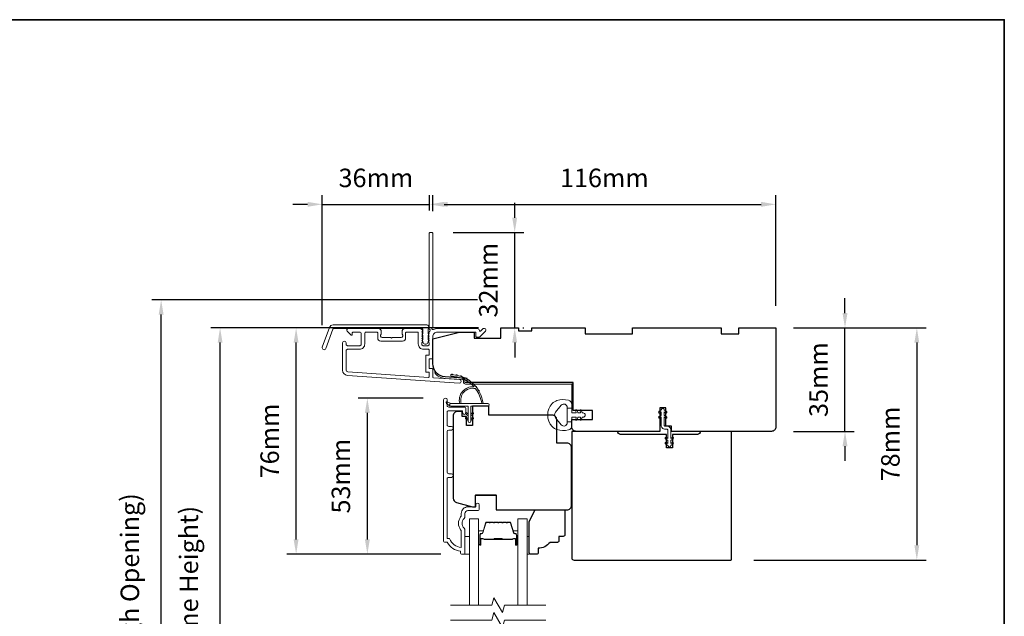
# Model space of a CAD drawing. Extents: x -1661 to 4112, y 2559 to 5102.
# Drawn here: x -1069 to -736, y 4844 to 5045 of the extents above; entities that cross this region are included whole.
import ezdxf

# ---------------------------------------------------------------- set-up
doc = ezdxf.new("R2010")
doc.units = 0
doc.header["$LTSCALE"] = 250
doc.header["$MEASUREMENT"] = 0
doc.header["$PDMODE"] = 3
doc.header["$PDSIZE"] = -2
doc.layers.get('DEFPOINTS').update_dxf_attribs({"color": 2, "linetype": 'CONTINUOUS'})
for name, color, linetype, lineweight in [('6', 6, 'CONTINUOUS', 5), ('7', 7, 'CONTINUOUS', 9), ('8', 7, 'CONTINUOUS', 35), ('Butal', 9, 'CONTINUOUS', 15), ('Dimensions', 2, 'CONTINUOUS', 15), ('Frame & Sash Cladding', 3, 'CONTINUOUS', 15), ('Glass', 1, 'CONTINUOUS', 15), ('Jamb Liner', 230, 'CONTINUOUS', 9), ('Nylon Clip', 6, 'CONTINUOUS', 15), ('Spacer Bar', 1, 'CONTINUOUS', 9), ('Veneer', 7, 'CONTINUOUS', 5), ('Weather-Strip', 6, 'CONTINUOUS', 9), ('Wood', 7, 'CONTINUOUS', 25)]:
    doc.layers.add(name, color=color, linetype=linetype, lineweight=lineweight)
doc.styles.add('ROMANS', font='romans')
doc.dimstyles.new('LWDEC', dxfattribs={"dimscale": 20, "dimtxt": 2.5, "dimasz": 2, "dimexe": 1.25, "dimexo": 3, "dimgap": 2, "dimtad": 1, "dimtoh": 1, "dimdec": 0, "dimzin": 11, "dimdsep": 46, "dimtxsty": 'ROMANS', "dimcen": 0, "dimdle": 1.5, "dimazin": 0, "dimtfac": 1, "dimtdec": 0, "dimtix": 1, "dimtmove": 0, "dimatfit": 3, "dimfxl": 1.25, "dimtzin": 0, "dimarcsym": 0})

# ---------------------------------------------------------------- blocks, each defined once
blk = doc.blocks.new('2800C')
at = {"layer": 'Veneer'}
blk.add_lwpolyline([(24.61, 4.5), (27.61, 4.5), (27.61, 3), (29.31, 3), (29.31, 1.5, -0.414214), (27.81, 0), (0, 0, -0.339454), (-1.45, 1.11), (-2.89, 6.5), (-2.89, 7.5), (-0.89, 7.5), (1.11, 7.5), (1.11, 14.5), (-3.89, 14.5), (-3.89, 38.5, -0.414214), (-2.39, 40), (17.11, 40, -0.414214), (18.61, 38.5), (18.61, 35), (26.61, 35, -0.414214), (28.11, 33.5), (28.11, 12), (31.11, 12), (31.11, 6.5), (24.61, 6.5), (24.61, 4.5), (24.61, 4.5)], format="xyb", dxfattribs=at)
blk = doc.blocks.new('*D31')
at = {"layer": 'DEFPOINTS', "color": 0, "transparency": 16777216}
for p in [(-950.98, 4917.56), (-924.6, 4917.56), (-918.6, 4864.81)]:
    blk.add_point(p, dxfattribs=at)
at = {"layer": 'Dimensions', "color": 0, "lineweight": -2, "transparency": 16777216}
for p, q in [((-932.1, 4917.56), (-954.11, 4917.56)), ((-950.98, 4869.81), (-950.98, 4912.56)), ((-926.1, 4864.81), (-954.11, 4864.81))]:
    blk.add_line(p, q, dxfattribs=at)
at = {"layer": 'Dimensions', "color": 0, "transparency": 16777216}
for points in [[(-951.81, 4912.56), (-950.15, 4912.56), (-950.98, 4917.56)], [(-951.81, 4869.81), (-950.15, 4869.81), (-950.98, 4864.81)]]:
    blk.add_solid(points, dxfattribs=at)
at = {"layer": 'Dimensions', "color": 0, "transparency": 16777216, "insert": (-959.11, 4891.18), "char_height": 6.25, "attachment_point": 5, "rotation": 90, "style": 'ROMANS'}
blk.add_mtext('53mm', dxfattribs=at)
blk = doc.blocks.new('*D33')
at = {"layer": 'DEFPOINTS', "color": 0, "transparency": 16777216}
for p in [(-975.06, 4941.3), (-905.86, 4941.3), (-918.6, 4864.81)]:
    blk.add_point(p, dxfattribs=at)
at = {"layer": 'Dimensions', "color": 0, "lineweight": -2, "transparency": 16777216}
for p, q in [((-913.36, 4941.3), (-978.19, 4941.3)), ((-975.06, 4869.81), (-975.06, 4936.3)), ((-926.1, 4864.81), (-978.19, 4864.81))]:
    blk.add_line(p, q, dxfattribs=at)
at = {"layer": 'Dimensions', "color": 0, "transparency": 16777216}
for points in [[(-975.9, 4936.3), (-974.23, 4936.3), (-975.06, 4941.3)], [(-975.9, 4869.81), (-974.23, 4869.81), (-975.06, 4864.81)]]:
    blk.add_solid(points, dxfattribs=at)
at = {"layer": 'Dimensions', "color": 0, "transparency": 16777216, "insert": (-983.19, 4903.06), "char_height": 6.25, "attachment_point": 5, "rotation": 90, "style": 'ROMANS'}
blk.add_mtext('76mm', dxfattribs=at)
blk = doc.blocks.new('*D34')
at = {"layer": 'DEFPOINTS', "color": 0, "transparency": 16777216}
for p in [(-929.99, 4983.05), (-929.99, 4973.48), (-966.2, 4934.77)]:
    blk.add_point(p, dxfattribs=at)
at = {"layer": 'Dimensions', "color": 0, "lineweight": -2, "transparency": 16777216}
for p, q in [((-966.2, 4942.27), (-966.2, 4986.18)), ((-929.99, 4980.98), (-929.99, 4986.18)), ((-971.2, 4983.05), (-976.2, 4983.05)), ((-966.2, 4983.05), (-929.99, 4983.05)), ((-924.99, 4983.05), (-919.99, 4983.05))]:
    blk.add_line(p, q, dxfattribs=at)
at = {"layer": 'Dimensions', "color": 0, "transparency": 16777216}
for points in [[(-971.2, 4983.89), (-971.2, 4982.22), (-966.2, 4983.05)], [(-924.99, 4983.89), (-924.99, 4982.22), (-929.99, 4983.05)]]:
    blk.add_solid(points, dxfattribs=at)
at = {"layer": 'Dimensions', "color": 0, "transparency": 16777216, "insert": (-948.09, 4991.18), "char_height": 6.25, "attachment_point": 5, "style": 'ROMANS'}
blk.add_mtext('36mm', dxfattribs=at)
blk = doc.blocks.new('*D35')
at = {"layer": 'DEFPOINTS', "color": 0, "transparency": 16777216}
for p in [(-812.86, 4983.05), (-928.86, 4973.3), (-812.86, 4941.3)]:
    blk.add_point(p, dxfattribs=at)
at = {"layer": 'Dimensions', "color": 0, "lineweight": -2, "transparency": 16777216}
for p, q in [((-928.86, 4980.8), (-928.86, 4986.18)), ((-812.86, 4948.8), (-812.86, 4986.18)), ((-923.86, 4983.05), (-817.86, 4983.05))]:
    blk.add_line(p, q, dxfattribs=at)
at = {"layer": 'Dimensions', "color": 0, "transparency": 16777216}
for points in [[(-923.86, 4983.89), (-923.86, 4982.22), (-928.86, 4983.05)], [(-817.86, 4983.89), (-817.86, 4982.22), (-812.86, 4983.05)]]:
    blk.add_solid(points, dxfattribs=at)
at = {"layer": 'Dimensions', "color": 0, "transparency": 16777216, "insert": (-870.86, 4991.18), "char_height": 6.25, "attachment_point": 5, "style": 'ROMANS'}
blk.add_mtext('116mm', dxfattribs=at)
blk = doc.blocks.new('*D36')
at = {"layer": 'DEFPOINTS', "color": 0, "transparency": 16777216}
for p in [(-929.46, 4973.55), (-901.17, 4973.55), (-905.86, 4941.3)]:
    blk.add_point(p, dxfattribs=at)
at = {"layer": 'Dimensions', "color": 0, "lineweight": -2, "transparency": 16777216}
for p, q in [((-901.17, 4978.55), (-901.17, 4983.55)), ((-921.96, 4973.55), (-898.04, 4973.55)), ((-901.17, 4941.3), (-901.17, 4973.55)), ((-898.36, 4941.3), (-898.04, 4941.3)), ((-901.17, 4936.3), (-901.17, 4931.3))]:
    blk.add_line(p, q, dxfattribs=at)
at = {"layer": 'Dimensions', "color": 0, "transparency": 16777216}
for points in [[(-902, 4978.55), (-900.34, 4978.55), (-901.17, 4973.55)], [(-902, 4936.3), (-900.34, 4936.3), (-901.17, 4941.3)]]:
    blk.add_solid(points, dxfattribs=at)
at = {"layer": 'Dimensions', "color": 0, "transparency": 16777216, "insert": (-909.29, 4957.43), "char_height": 6.25, "attachment_point": 5, "rotation": 90, "style": 'ROMANS'}
blk.add_mtext('32mm', dxfattribs=at)
blk = doc.blocks.new('*D37')
at = {"layer": 'DEFPOINTS', "color": 0, "transparency": 16777216}
for p in [(-814.36, 4941.3), (-789.5, 4941.3), (-814.36, 4906.3)]:
    blk.add_point(p, dxfattribs=at)
at = {"layer": 'Dimensions', "color": 0, "lineweight": -2, "transparency": 16777216}
for p, q in [((-789.5, 4946.3), (-789.5, 4951.3)), ((-806.86, 4941.3), (-786.37, 4941.3)), ((-789.5, 4906.3), (-789.5, 4941.3)), ((-806.86, 4906.3), (-786.37, 4906.3)), ((-789.5, 4901.3), (-789.5, 4896.3))]:
    blk.add_line(p, q, dxfattribs=at)
at = {"layer": 'Dimensions', "color": 0, "transparency": 16777216}
for points in [[(-790.33, 4946.3), (-788.66, 4946.3), (-789.5, 4941.3)], [(-790.33, 4901.3), (-788.66, 4901.3), (-789.5, 4906.3)]]:
    blk.add_solid(points, dxfattribs=at)
at = {"layer": 'Dimensions', "color": 0, "transparency": 16777216, "insert": (-797.62, 4923.8), "char_height": 6.25, "attachment_point": 5, "rotation": 90, "style": 'ROMANS'}
blk.add_mtext('35mm', dxfattribs=at)
blk = doc.blocks.new('*D38')
at = {"layer": 'DEFPOINTS', "color": 0, "transparency": 16777216}
for p in [(-812.86, 4941.3), (-827.86, 4862.8), (-765.21, 4862.8)]:
    blk.add_point(p, dxfattribs=at)
at = {"layer": 'Dimensions', "color": 0, "lineweight": -2, "transparency": 16777216}
for p, q in [((-805.36, 4941.3), (-762.09, 4941.3)), ((-765.21, 4936.3), (-765.21, 4867.8)), ((-820.36, 4862.8), (-762.09, 4862.8))]:
    blk.add_line(p, q, dxfattribs=at)
at = {"layer": 'Dimensions', "color": 0, "transparency": 16777216}
for points in [[(-766.05, 4936.3), (-764.38, 4936.3), (-765.21, 4941.3)], [(-766.05, 4867.8), (-764.38, 4867.8), (-765.21, 4862.8)]]:
    blk.add_solid(points, dxfattribs=at)
at = {"layer": 'Dimensions', "color": 0, "transparency": 16777216, "insert": (-773.34, 4902.05), "char_height": 6.25, "attachment_point": 5, "rotation": 90, "style": 'ROMANS'}
blk.add_mtext('78mm', dxfattribs=at)
blk = doc.blocks.new('*D42')
at = {"layer": 'DEFPOINTS', "color": 0, "transparency": 16777216}
for p in [(-1000.76, 4941.3), (-905.86, 4941.3), (-905.86, 4743.8)]:
    blk.add_point(p, dxfattribs=at)
at = {"layer": 'Dimensions', "color": 0, "lineweight": -2, "transparency": 16777216}
for p, q in [((-913.36, 4941.3), (-1003.88, 4941.3)), ((-1000.76, 4748.8), (-1000.76, 4936.3)), ((-913.36, 4743.8), (-1003.88, 4743.8))]:
    blk.add_line(p, q, dxfattribs=at)
at = {"layer": 'Dimensions', "color": 0, "transparency": 16777216}
for points in [[(-1001.59, 4936.3), (-999.92, 4936.3), (-1000.76, 4941.3)], [(-1001.59, 4748.8), (-999.92, 4748.8), (-1000.76, 4743.8)]]:
    blk.add_solid(points, dxfattribs=at)
at = {"layer": 'Dimensions', "color": 0, "transparency": 16777216, "insert": (-1010.52, 4842.55), "char_height": 6.25, "attachment_point": 5, "rotation": 90, "style": 'ROMANS'}
blk.add_mtext('F.H. (Frame Height)', dxfattribs=at)
blk = doc.blocks.new('*D43')
at = {"layer": 'DEFPOINTS', "color": 0, "transparency": 16777216}
for p in [(-1020.69, 4950.8), (-906.19, 4950.8), (-905.86, 4734.3)]:
    blk.add_point(p, dxfattribs=at)
at = {"layer": 'Dimensions', "color": 0, "lineweight": -2, "transparency": 16777216}
for p, q in [((-913.69, 4950.8), (-1023.82, 4950.8)), ((-1020.69, 4739.3), (-1020.69, 4945.8)), ((-913.36, 4734.3), (-1023.82, 4734.3))]:
    blk.add_line(p, q, dxfattribs=at)
at = {"layer": 'Dimensions', "color": 0, "transparency": 16777216}
for points in [[(-1021.53, 4945.8), (-1019.86, 4945.8), (-1020.69, 4950.8)], [(-1021.53, 4739.3), (-1019.86, 4739.3), (-1020.69, 4734.3)]]:
    blk.add_solid(points, dxfattribs=at)
at = {"layer": 'Dimensions', "color": 0, "transparency": 16777216, "insert": (-1030.46, 4842.55), "char_height": 6.25, "attachment_point": 5, "rotation": 90, "style": 'ROMANS'}
blk.add_mtext('R.O. (Rough Opening)', dxfattribs=at)

msp = doc.modelspace()

# ---------------------------------------------------------------- linework, layer by layer
at = {"layer": '6'}
for points in [[(-917.98, 4864.807), (-916.48, 4864.807), (-916.48, 4870.807), (-917.98, 4870.807)], [(-896.982, 4870.807), (-896.222, 4870.807), (-896.222, 4864.807), (-896.982, 4864.807)]]:
    msp.add_lwpolyline(points, close=True, dxfattribs=at)
at = {"layer": '7', "flags": 128}
for points in [[(-890.632, 4847.554), (-904.618, 4847.554), (-905.288, 4845.054), (-908.174, 4850.054), (-908.844, 4847.554), (-922.83, 4847.554)], [(-890.632, 4842.554), (-904.618, 4842.554), (-905.288, 4840.054), (-908.174, 4845.054), (-908.844, 4842.554), (-922.83, 4842.554)]]:
    msp.add_lwpolyline(points, dxfattribs=at)
at = {"layer": '8', "linetype": 'Continuous'}
msp.add_lwpolyline([(-1401.383, 5045.47), (-735.641, 5045.47), (-735.641, 4611.555), (-1401.383, 4611.555)], close=True, dxfattribs=at)
at = {"layer": 'Butal'}
for points in [[(-913.38, 4868.244), (-913.38, 4872.422, -0.4142136), (-913.13, 4872.672), (-911.805, 4872.672), (-911.992, 4872.062, -0.3297505), (-912.351, 4871.796), (-912.47, 4871.796, 0.4142136), (-912.98, 4871.286), (-912.98, 4867.994), (-913.13, 4867.994, -0.4142136)], [(-900.082, 4868.244), (-900.082, 4872.422, 0.4142136), (-900.332, 4872.672), (-901.657, 4872.672), (-901.47, 4872.062, 0.3297505), (-901.111, 4871.796), (-900.992, 4871.796, -0.4142136), (-900.482, 4871.286), (-900.482, 4867.994), (-900.332, 4867.994, 0.4142136)]]:
    msp.add_lwpolyline(points, format="xyb", close=True, dxfattribs=at)
at = {"layer": 'Frame & Sash Cladding'}
for points in [[(-930.245, 4939.784, 0.381966), (-930.245, 4939.45), (-930.059, 4939.242), (-930.245, 4939.034, 0.381966), (-930.245, 4938.7), (-930.059, 4938.492), (-930.245, 4938.284, 0.381966), (-930.245, 4937.95), (-930.059, 4937.742), (-930.245, 4937.534, 0.381966), (-930.245, 4937.2), (-930.059, 4936.992), (-930.245, 4936.784, 0.381966), (-930.245, 4936.45), (-930.059, 4936.242), (-930.059, 4935.752, -0.4142136), (-930.559, 4935.252), (-932.059, 4935.252, -0.4142136), (-932.559, 4935.752), (-932.559, 4936.242), (-932.372, 4936.45, 0.381966), (-932.372, 4936.784), (-932.559, 4936.992), (-932.372, 4937.2, 0.381966), (-932.372, 4937.534), (-932.559, 4937.742), (-932.372, 4937.95, 0.381966), (-932.372, 4938.284), (-932.559, 4938.492), (-932.372, 4938.7, 0.381966), (-932.372, 4939.034), (-932.559, 4939.242), (-932.372, 4939.45, 0.381966), (-932.372, 4939.784), (-932.559, 4939.992), (-932.372, 4940.2, 0.381966), (-932.372, 4940.534), (-932.687, 4940.885, 0.2134218), (-933.059, 4941.052), (-938.259, 4941.052, 0.4142136), (-939.259, 4940.052), (-939.259, 4939.339, 0.2399316), (-939.156, 4939.137, -0.72633), (-939.509, 4938.052), (-942.509, 4938.052), (-942.759, 4937.802), (-943.009, 4938.052), (-946.009, 4938.052, -0.72633), (-946.362, 4939.137, 0.2399316), (-946.259, 4939.339), (-946.259, 4940.052, 0.4142136), (-947.259, 4941.052), (-957.459, 4941.052, 0.6681786), (-957.813, 4940.198), (-956.486, 4938.871, 0.6681786), (-956.059, 4939.048), (-956.059, 4939.602, -0.4142136), (-955.809, 4939.852), (-953.559, 4939.852, -0.4142136), (-953.059, 4939.352), (-953.059, 4935.752, -0.4142136), (-953.559, 4935.252), (-957.659, 4935.252, -0.4142136), (-958.159, 4935.752), (-958.159, 4936.252, 1), (-959.359, 4936.252), (-959.359, 4927.052, 0.3939105), (-957.685, 4925.256), (-919.901, 4922.614, 1), (-919.818, 4923.811), (-928.626, 4924.427, -0.3939105), (-928.859, 4924.676), (-928.859, 4927.283, 0.4142136), (-929.109, 4927.533), (-929.809, 4927.533, -0.4142136), (-930.059, 4927.783), (-930.059, 4930.602, -0.4142136), (-929.809, 4930.852), (-929.109, 4930.852, 0.4142136), (-928.859, 4931.102), (-928.859, 4938.352, -0.4142136), (-927.359, 4939.852), (-914.359, 4939.852), (-914.359, 4938.452, 0.4142136), (-914.109, 4938.202), (-913.106, 4938.202, 0.1989124), (-912.929, 4938.275), (-911.006, 4940.198, 0.6681786), (-911.359, 4941.052), (-911.742, 4941.052, 0.1989124), (-911.919, 4940.978), (-912.683, 4940.215, -0.6805798), (-913.109, 4940.4, 0.4242361), (-913.739, 4941.052), (-927.359, 4941.052, 0.1176834), (-928.578, 4940.761, -1.1142252), (-928.859, 4941.505), (-928.859, 4973.302, 0.4142136), (-929.109, 4973.552), (-929.809, 4973.552, 0.4142136), (-930.059, 4973.302), (-930.059, 4940.866, -0.5612669), (-929.861, 4940.213)], [(-962.585, 4942.302), (-930.91, 4942.302, -0.6885003), (-930.41, 4940.993), (-930.41, 4939.274, -0.5205671), (-930.269, 4939.073), (-930.41, 4938.685), (-930.41, 4937.274, -0.5205671), (-930.269, 4937.073), (-930.558, 4936.278, -0.7002075), (-932.062, 4936.278), (-932.351, 4937.073, -0.5205671), (-932.21, 4937.274), (-932.21, 4938.685), (-932.351, 4939.073, -0.5205671), (-932.21, 4939.274), (-932.21, 4940.802, 0.4142136), (-932.46, 4941.052), (-962.41, 4941.052, 0.3152988), (-962.645, 4940.887), (-965.028, 4934.338, -1), (-966.203, 4934.765), (-963.759, 4941.479, -0.3152988)], [(-938.059, 4939.602, -0.4142136), (-937.809, 4939.852), (-934.009, 4939.852, -0.4142136), (-933.759, 4939.602), (-933.759, 4935.852, 0.4142136), (-931.959, 4934.052), (-930.309, 4934.052, -0.4142136), (-930.059, 4933.802), (-930.059, 4932.302, -0.4142136), (-930.309, 4932.052), (-931.009, 4932.052, 0.4142136), (-931.259, 4931.802), (-931.259, 4926.583, 0.4142136), (-931.009, 4926.333), (-930.309, 4926.333, -0.4142136), (-930.059, 4926.083), (-930.059, 4924.795, -0.4348124), (-930.327, 4924.546), (-957.601, 4926.453, -0.3939105), (-958.159, 4927.052), (-958.159, 4933.552, -0.4142136), (-957.659, 4934.052), (-953.659, 4934.052, 0.4142136), (-951.859, 4935.852), (-951.859, 4939.352, -0.4142136), (-951.359, 4939.852), (-947.709, 4939.852, -0.4142136), (-947.459, 4939.602), (-947.459, 4937.852, 0.4142136), (-946.459, 4936.852), (-939.059, 4936.852, 0.4142136), (-938.059, 4937.852)], [(-922.58, 4890.776), (-923.48, 4890.776, 0.4142151), (-923.98, 4890.276), (-923.98, 4870.059), (-923.192, 4870.059, 0.2832257), (-919.23, 4867.039), (-919.23, 4872.44, 0.1654359), (-919.437, 4873.05, -0.3401823), (-919.437, 4877.415, 0.1654359), (-919.23, 4878.024), (-919.23, 4878.559, -0.4142136), (-916.98, 4880.809), (-914.28, 4880.809), (-914.28, 4881.509, -1), (-913.18, 4881.509), (-913.18, 4880.059, -0.4142136), (-913.68, 4879.559), (-916.98, 4879.559, 0.4142136), (-917.98, 4878.559), (-917.98, 4877.561, -0.1961243), (-918.265, 4876.861, 0.40794), (-918.265, 4873.604, -0.1961243), (-917.98, 4872.904), (-917.98, 4865.059, -0.4142136), (-918.23, 4864.809), (-918.98, 4864.809, -0.4142136), (-919.48, 4865.309), (-919.48, 4865.809, -0.2381249), (-923.98, 4868.809), (-924.68, 4868.809, -0.4142136), (-925.23, 4869.359), (-925.23, 4916.931, -1), (-923.98, 4916.931), (-923.98, 4915.052, 0.415215), (-923.48, 4914.55), (-918.233, 4914.55, -0.4159086), (-917.68, 4914), (-917.68, 4912.6, -1), (-918.78, 4912.6), (-918.78, 4913.108, 0.414213), (-918.98, 4913.308), (-923.48, 4913.308, 0.4142136), (-923.98, 4912.808), (-923.98, 4908.512, 0.4152158), (-923.48, 4908.01), (-922.58, 4908.01, -1), (-922.58, 4906.768), (-923.48, 4906.768, 0.4142131), (-923.98, 4906.268), (-923.98, 4892.518, 0.414212), (-923.48, 4892.018), (-922.58, 4892.018, -1)]]:
    msp.add_lwpolyline(points, format="xyb", close=True, dxfattribs=at)
at = {"layer": 'Glass', "color": 1}
for points in [[(-916.48, 4847.554), (-916.48, 4876.803), (-913.38, 4876.803), (-913.38, 4847.554)], [(-896.982, 4847.554), (-896.982, 4876.803), (-900.082, 4876.803), (-900.082, 4847.554)]]:
    msp.add_lwpolyline(points, dxfattribs=at)
at = {"layer": 'Jamb Liner'}
msp.add_lwpolyline([(-918.509, 4923.571, 0.3939105), (-918.741, 4923.821), (-924.707, 4924.238, -0.1961705), (-928.097, 4925.906, -1), (-927.723, 4926.238, 0.1961705), (-924.672, 4924.737), (-918.706, 4924.32, -0.3939105), (-918.009, 4923.571), (-918.009, 4923.071, 0.4142136), (-917.759, 4922.821), (-882.109, 4922.821, -0.4142136), (-881.359, 4922.071), (-881.359, 4913.821, -1), (-881.859, 4913.821), (-881.859, 4922.071, 0.4142136), (-882.109, 4922.321), (-917.759, 4922.321, -0.4142136), (-918.509, 4923.071)], format="xyb", close=True, dxfattribs=at)
at = {"layer": 'Nylon Clip'}
msp.add_lwpolyline([(-850.092, 4912.559), (-850.609, 4912.92), (-850.609, 4911.812), (-849.798, 4911.244, -1), (-850.092, 4910.824), (-850.609, 4911.185), (-850.609, 4908.352, 0.4142136), (-850.309, 4908.052), (-849.669, 4908.052, -0.4142136), (-848.359, 4906.742), (-848.359, 4903.908), (-847.842, 4904.27, -1), (-847.548, 4903.849), (-848.359, 4903.282), (-848.359, 4902.173), (-847.842, 4902.535, -1), (-847.548, 4902.114), (-848.359, 4901.547), (-848.359, 4901.542, -1), (-849.369, 4901.542), (-849.369, 4901.547), (-850.179, 4902.114, -1), (-849.885, 4902.535), (-849.369, 4902.173), (-849.369, 4903.282), (-850.179, 4903.849, -1), (-849.885, 4904.27), (-849.369, 4903.908), (-849.369, 4906.742, 0.4142136), (-849.669, 4907.042), (-850.309, 4907.042, -0.4142136), (-851.619, 4908.352), (-851.619, 4911.185), (-852.135, 4910.824, -1), (-852.429, 4911.244), (-851.619, 4911.812), (-851.619, 4912.92), (-852.135, 4912.559, -1), (-852.429, 4912.979), (-851.619, 4913.547), (-851.619, 4913.552, -1), (-850.609, 4913.552), (-850.609, 4913.547), (-849.798, 4912.979, -1), (-850.092, 4912.559)], format="xyb", dxfattribs=at)
at = {"layer": 'Spacer Bar'}
for points in [[(-907.912, 4875.672, 0.2262769), (-908.011, 4875.625), (-908.08, 4875.54, -0.4769755), (-908.277, 4875.54), (-908.346, 4875.625, 0.2262769), (-908.445, 4875.672), (-909.36, 4875.672, 0.2262769), (-909.459, 4875.625), (-909.528, 4875.54, -0.4769755), (-909.725, 4875.54), (-909.794, 4875.625, 0.2262769), (-909.893, 4875.672), (-910.517, 4875.672, 0.3297505), (-910.995, 4875.319), (-911.992, 4872.059, -0.3297505), (-912.361, 4871.786), (-912.48, 4871.786, 0.4142136), (-912.98, 4871.286), (-912.98, 4867.994, 1), (-912.599, 4867.994), (-912.599, 4869.858, -0.4142136), (-912.449, 4870.008), (-911.937, 4870.008), (-911.937, 4870.122), (-912.413, 4870.122, 0.4142136), (-912.713, 4869.822), (-912.713, 4867.994, -1), (-912.865, 4867.994), (-912.865, 4871.286, -0.4142136), (-912.48, 4871.672), (-912.361, 4871.672, 0.3297505), (-911.883, 4872.026), (-910.886, 4875.285, -0.3297505), (-910.517, 4875.558), (-909.893, 4875.558, -0.2262769), (-909.883, 4875.553), (-909.814, 4875.468, 0.4769755), (-909.439, 4875.468), (-909.37, 4875.553, -0.2262769), (-909.36, 4875.558), (-908.445, 4875.558, -0.2262769), (-908.435, 4875.553), (-908.366, 4875.468, 0.4769755), (-907.991, 4875.468), (-907.922, 4875.553, -0.2262769), (-907.912, 4875.558), (-906.999, 4875.558, -0.2566329), (-906.987, 4875.553), (-906.918, 4875.468, 0.4769755), (-906.543, 4875.468), (-906.474, 4875.553, -0.2262769), (-906.465, 4875.558), (-905.551, 4875.558, -0.2566329), (-905.539, 4875.553), (-905.471, 4875.468, 0.4769755), (-905.096, 4875.468), (-905.027, 4875.553, -0.2262769), (-905.017, 4875.558), (-904.103, 4875.558, -0.2566329), (-904.092, 4875.553), (-904.023, 4875.468, 0.4769755), (-903.648, 4875.468), (-903.579, 4875.553, -0.2262769), (-903.569, 4875.558), (-902.944, 4875.558, -0.3297505), (-902.576, 4875.285), (-901.579, 4872.026, 0.3297505), (-901.101, 4871.672), (-900.982, 4871.672, -0.4142136), (-900.596, 4871.286), (-900.596, 4867.994, -1), (-900.749, 4867.994), (-900.749, 4869.822, 0.4142136), (-901.049, 4870.122), (-901.525, 4870.122), (-901.525, 4870.008), (-901.013, 4870.008, -0.4142136), (-900.863, 4869.858), (-900.863, 4867.994, 1), (-900.482, 4867.994), (-900.482, 4871.286, 0.4142136), (-900.982, 4871.786), (-901.101, 4871.786, -0.3297505), (-901.47, 4872.059), (-902.466, 4875.319, 0.3297505), (-902.944, 4875.672), (-903.569, 4875.672, 0.2262769), (-903.668, 4875.625), (-903.737, 4875.54, -0.4769755), (-903.934, 4875.54), (-904.003, 4875.625, 0.2262769), (-904.102, 4875.672), (-905.017, 4875.672, 0.2262769), (-905.116, 4875.625), (-905.184, 4875.54, -0.4769755), (-905.382, 4875.54), (-905.451, 4875.625, 0.2262769), (-905.549, 4875.672), (-906.465, 4875.672, 0.2262769), (-906.563, 4875.625), (-906.632, 4875.54, -0.4769755), (-906.83, 4875.54), (-906.898, 4875.625, 0.2262769), (-906.997, 4875.672)], [(-912.38, 4869.957), (-911.749, 4869.957, -0.2290698), (-911.588, 4869.883, 0.2244814), (-911.451, 4869.818), (-908.17, 4869.818, 0.2896395), (-908.009, 4869.919, -0.272736), (-907.785, 4870.071), (-905.677, 4870.071, -0.2727361), (-905.453, 4869.919, 0.2896395), (-905.292, 4869.818), (-902.011, 4869.818, 0.2244814), (-901.874, 4869.883, -0.2290698), (-901.713, 4869.957), (-901.082, 4869.957), (-901.082, 4870.008), (-901.713, 4870.008, 0.228585), (-901.913, 4869.915, -0.2244814), (-902.011, 4869.868), (-905.292, 4869.868, -0.2896395), (-905.407, 4869.941, 0.2741413), (-905.675, 4870.122), (-907.786, 4870.122, 0.2741413), (-908.055, 4869.941, -0.2896395), (-908.17, 4869.868), (-911.451, 4869.868, -0.2244814), (-911.549, 4869.915, 0.228585), (-911.749, 4870.008), (-912.38, 4870.008)]]:
    msp.add_lwpolyline(points, format="xyb", close=True, dxfattribs=at)
msp.add_lwpolyline([(-908.169, 4869.868, -0.0018851), (-908.17, 4869.868), (-911.451, 4869.868, -0.2244814), (-911.549, 4869.915, 0.228585), (-911.749, 4870.008), (-912.38, 4870.008), (-912.38, 4869.957), (-911.749, 4869.957, -0.2290698), (-911.588, 4869.883, 0.2244814), (-911.451, 4869.818), (-908.17, 4869.818, -0.2142452), (-908.133, 4869.801, 0.2142452), (-908, 4869.741), (-905.462, 4869.741, 0.2142452), (-905.329, 4869.801, -0.2142452), (-905.292, 4869.818), (-902.011, 4869.818, 0.2244814), (-901.874, 4869.883, -0.2290698), (-901.713, 4869.957), (-901.082, 4869.957), (-901.082, 4870.008), (-901.713, 4870.008, 0.228585), (-901.913, 4869.915, -0.2244814), (-902.011, 4869.868), (-905.292, 4869.868, 0.2142452), (-905.367, 4869.835, -0.2142452), (-905.462, 4869.792), (-908, 4869.792, -0.2142452), (-908.095, 4869.835, 0.2142452), (-908.17, 4869.868)], format="xyb", dxfattribs=at)
at = {"layer": 'Weather-Strip'}
for points in [[(-914.409, 4920.748, 0.1718844), (-914.437, 4920.767, 0.5831712), (-919.216, 4915.703), (-919.736, 4915.703, -0.5195564), (-915.032, 4921.368, 0.6785937), (-914.991, 4921.452, 0.207743), (-922.76, 4924.993, -0.4089582), (-922.81, 4925.043), (-922.81, 4925.443, -0.4192993), (-922.759, 4925.493, -0.3723777), (-911.825, 4915.703), (-912.329, 4915.703, 0.12941)], [(-921.967, 4925.451, 0.0176792), (-922.759, 4925.493, -0.4556094)], [(-920.424, 4925.206, 0.0176379), (-921.2, 4925.357, -0.4460765)], [(-918.93, 4924.748, 0.0175867), (-919.676, 4925.005, -0.4363375)], [(-917.513, 4924.087, 0.0175259), (-918.214, 4924.444, -0.4265826)], [(-916.202, 4923.236, 0.0174564), (-916.843, 4923.685, -0.4169938)], [(-915.021, 4922.21, 0.0173798), (-915.592, 4922.742, -0.4077429)], [(-913.995, 4921.03, 0.0172983), (-914.483, 4921.633, -0.3989898)], [(-913.142, 4919.717, 0.0172147), (-913.54, 4920.379, -0.3908821)], [(-886.871, 4906.925, -0.1242149), (-888.449, 4907.92, -0.4), (-888.449, 4915.722, -0.1242149), (-886.871, 4916.717, -0.1398446), (-883.031, 4916.861, -0.3454544), (-881.869, 4915.38), (-881.869, 4914.109), (-883.394, 4914.109), (-881.869, 4914.109), (-881.869, 4912.794, 0.4142136), (-881.615, 4912.54), (-880.59, 4912.54, 0.5396506), (-880.379, 4912.861), (-880.564, 4913.29, -1), (-880.159, 4913.465), (-879.818, 4912.678, 0.298996), (-879.607, 4912.54), (-879.084, 4912.54, 0.5396506), (-878.873, 4912.861), (-879.059, 4913.29, -1), (-878.653, 4913.465), (-878.313, 4912.678, 0.298996), (-878.101, 4912.54), (-878.021, 4912.54, -1), (-878.021, 4911.102), (-878.101, 4911.102, 0.298996), (-878.313, 4910.964), (-878.653, 4910.177, -1), (-879.059, 4910.352), (-878.873, 4910.781, 0.5396506), (-879.084, 4911.102), (-879.607, 4911.102, 0.298996), (-879.818, 4910.963), (-880.159, 4910.177, -1), (-880.564, 4910.352), (-880.379, 4910.781, 0.5396506), (-880.59, 4911.102), (-881.615, 4911.102, 0.4142136), (-881.869, 4910.848), (-881.869, 4909.533), (-883.394, 4909.533), (-883.394, 4914.109), (-883.394, 4914.39, 0.7002075), (-885.415, 4915.126), (-887.365, 4912.801, 0.3639702), (-887.365, 4910.84), (-885.415, 4908.516, 0.7002075), (-883.394, 4909.251), (-883.394, 4909.533), (-881.869, 4909.533), (-881.869, 4908.262, -0.3454544), (-883.031, 4906.78, -0.1398446)], [(-922.72, 4915.703), (-923.955, 4916.294, 1), (-924.218, 4915.754), (-922.978, 4914.884, -0.7329507)], [(-916, 4909.753), (-916, 4914.803), (-910.26, 4914.803, 1), (-910.26, 4915.703), (-922.72, 4915.703, 1), (-922.72, 4914.803), (-916.9, 4914.803), (-916.9, 4909.753, 1)], [(-917.443, 4912.606), (-916.9, 4912.225), (-916.9, 4911.603), (-917.736, 4912.188, -1)], [(-917.443, 4910.956), (-916.9, 4910.575), (-916.9, 4909.953), (-917.736, 4910.538, -1)], [(-915.456, 4912.606), (-916, 4912.225), (-916, 4911.603), (-915.163, 4912.188, 1)], [(-915.456, 4910.956), (-916, 4910.575), (-916, 4909.953), (-915.163, 4910.538, 1)]]:
    msp.add_lwpolyline(points, format="xyb", close=True, dxfattribs=at)
at = {"layer": 'Wood'}
for points in [[(-879.172, 4913.318), (-879.172, 4913.318), (-881.359, 4913.318), (-881.359, 4922.818), (-917.241, 4922.818), (-917.241, 4924.205), (-924.672, 4924.724, -0.3939105), (-928.859, 4929.213), (-928.859, 4937.568), (-919.859, 4939.818), (-914.859, 4939.818), (-914.859, 4937.818), (-905.859, 4937.818), (-905.859, 4941.318), (-899.859, 4941.318), (-899.859, 4940.318), (-895.359, 4940.318), (-895.359, 4941.318), (-877.359, 4941.318), (-877.359, 4939.318), (-861.359, 4939.318), (-861.359, 4941.318), (-831.359, 4941.318), (-831.359, 4939.318), (-825.359, 4939.318), (-825.359, 4941.318), (-812.859, 4941.318), (-812.859, 4907.818, -0.4142136), (-814.359, 4906.318), (-848.109, 4906.318), (-848.109, 4908.068), (-850.109, 4908.068), (-850.109, 4914.318), (-852.109, 4914.318), (-852.109, 4906.318), (-880.359, 4906.318, -0.4142136), (-881.859, 4907.818), (-881.859, 4910.318), (-874.859, 4910.318), (-874.859, 4913.318)], [(-839.359, 4905.302), (-847.859, 4905.302), (-847.859, 4900.802), (-849.859, 4900.802), (-849.859, 4905.302), (-865.359, 4905.302, -0.4142136), (-866.359, 4906.302), (-881.859, 4906.302), (-881.859, 4863.552, 0.4142136), (-881.109, 4862.802), (-828.109, 4862.802, 0.4142136), (-827.859, 4863.052), (-827.859, 4906.302), (-838.359, 4906.302, -0.4142136)], [(-884.722, 4870.807), (-886.222, 4870.807), (-886.222, 4869.307, -0.4142136), (-886.722, 4868.807), (-889.222, 4868.807, -0.236068), (-893.222, 4866.807), (-893.222, 4865.307, -0.4142136), (-893.722, 4864.807), (-895.722, 4864.807, -0.4142136), (-896.222, 4865.307), (-896.222, 4875.807), (-894.222, 4879.806), (-884.722, 4879.806, -0.4142136), (-884.222, 4879.306), (-884.222, 4871.307, -0.4142136)]]:
    msp.add_lwpolyline(points, format="xyb", close=True, dxfattribs=at)
msp.add_lwpolyline([(-917.458, 4908.308), (-917.458, 4911.308), (-918.958, 4911.308), (-918.958, 4913.008), (-920.458, 4913.008, 0.4142136), (-921.958, 4911.508), (-921.958, 4883.699, 0.3394543), (-920.847, 4882.25), (-915.458, 4880.806), (-914.458, 4880.806), (-914.458, 4882.806), (-914.458, 4884.806), (-907.463, 4884.806), (-907.463, 4879.806), (-883.458, 4879.807, 0.4142136), (-881.958, 4881.307), (-881.958, 4900.807, 0.4142136), (-883.458, 4902.307), (-886.959, 4902.307), (-886.959, 4910.308, 0.4142136), (-888.459, 4911.808), (-909.958, 4911.808), (-909.958, 4914.808), (-915.458, 4914.808), (-915.458, 4908.308), (-917.458, 4908.308), (-917.458, 4908.308)], format="xyb", dxfattribs=at)

# ---------------------------------------------------------------- block references
at = {"layer": 'Wood', "xscale": -0.999998, "yscale": 0.999998, "zscale": 0.999998, "rotation": 270}
msp.add_blockref('2800C', (-921.958, 4883.7), dxfattribs=at)

# ---------------------------------------------------------------- dimensions: what is measured, and where the dimension line sits
at = {"layer": 'Dimensions'}
for base, p1, p2, picture, middle in [((-929.985, 4983.054), (-966.203, 4934.765), (-929.985, 4973.478), '*D34', (-948.094, 4991.179)), ((-812.859, 4983.054), (-928.859, 4973.302), (-812.859, 4941.302), '*D35', (-870.859, 4991.179))]:
    dim = msp.add_linear_dim(base=base, p1=p1, p2=p2, dimstyle='LWDEC', override={"dimscale": 2.5, "dimpost": 'mm', "dimfrac": 2, "dimarcsym": 1}, dxfattribs=at)
    dim.commit()
    dim.dimension.update_dxf_attribs({"geometry": picture, "text_midpoint": middle})
for base, p1, p2, picture, middle in [((-901.169, 4973.552), (-905.859, 4941.302), (-929.459, 4973.552), '*D36', (-909.294, 4957.427)), ((-789.498, 4941.302), (-814.359, 4906.302), (-814.359, 4941.302), '*D37', (-797.623, 4923.802)), ((-975.064, 4941.302), (-918.605, 4864.809), (-905.859, 4941.302), '*D33', (-983.189, 4903.055)), ((-765.2139, 4862.8018), (-812.8588, 4941.3017), (-827.8588, 4862.8018), '*D38', (-773.3389, 4902.0518)), ((-950.982, 4917.556), (-918.605, 4864.809), (-924.605, 4917.556), '*D31', (-959.107, 4891.182))]:
    dim = msp.add_linear_dim(base=base, p1=p1, p2=p2, angle=90, dimstyle='LWDEC', override={"dimscale": 2.5, "dimpost": 'mm', "dimfrac": 2, "dimarcsym": 1}, dxfattribs=at)
    dim.commit()
    dim.dimension.update_dxf_attribs({"geometry": picture, "text_midpoint": middle})
for base, p1, p2, text, picture, middle in [((-1020.695, 4950.796), (-905.859, 4734.302), (-906.19, 4950.796), 'R.O. (Rough Opening)', '*D43', (-1030.457, 4842.549)), ((-1000.756, 4941.302), (-905.859, 4743.802), (-905.859, 4941.302), 'F.H. (Frame Height)', '*D42', (-1010.518, 4842.552))]:
    dim = msp.add_linear_dim(base=base, p1=p1, p2=p2, angle=90, text=text, dimstyle='LWDEC', override={"dimscale": 2.5, "dimpost": 'mm', "dimfrac": 2, "dimarcsym": 1}, dxfattribs=at)
    dim.commit()
    dim.dimension.update_dxf_attribs({"geometry": picture, "text_midpoint": middle})

doc.saveas('drawing.dxf')
